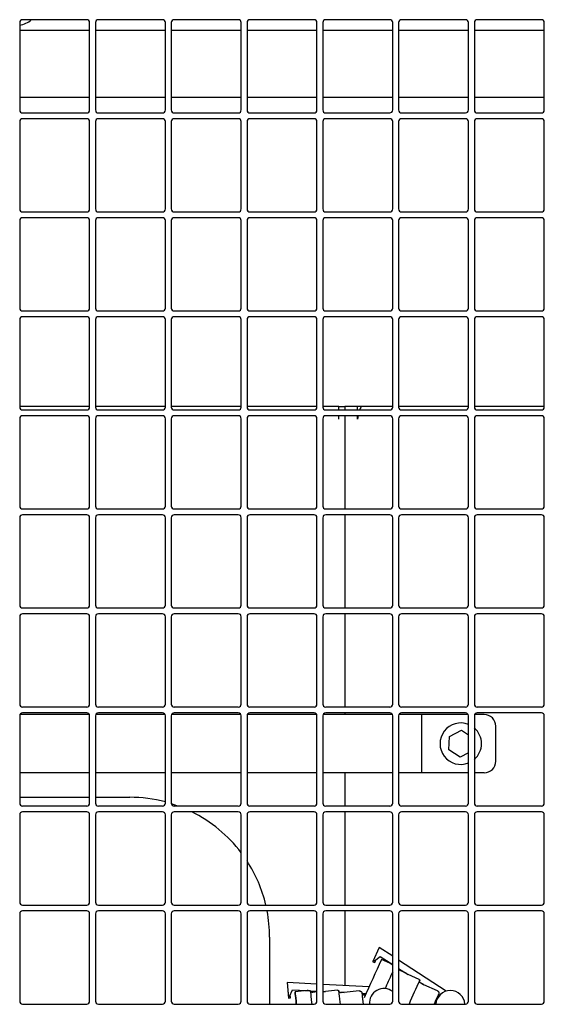
# Model space of a CAD drawing. Units: inches. Extents: x 9 to 586, y 9 to 376.
# Drawn here: x 220 to 232, y 307 to 328 of the extents above; entities that cross this region are included whole.
import ezdxf

# ---------------------------------------------------------------- set-up
doc = ezdxf.new("R2010")
doc.units = ezdxf.units.IN
doc.header["$MEASUREMENT"] = 0

msp = doc.modelspace()

# ---------------------------------------------------------------- linework, layer by layer
at = {"color": 7, "linetype": 'Continuous', "lineweight": 25, "ltscale": 35}
for p, q in [((220.442, 328.287), (220.442, 326.412)), ((221.879, 328.35), (220.504, 328.35)), ((221.942, 326.412), (221.942, 328.287)), ((222.067, 328.287), (222.067, 326.412)), ((223.504, 328.35), (222.129, 328.35)), ((223.567, 326.412), (223.567, 328.287)), ((223.692, 328.287), (223.692, 326.412)), ((225.129, 328.35), (223.754, 328.35)), ((225.192, 326.412), (225.192, 328.287)), ((225.317, 328.287), (225.317, 326.412)), ((226.754, 328.35), (225.379, 328.35)), ((226.817, 326.412), (226.817, 328.287)), ((226.942, 328.287), (226.942, 326.412)), ((228.379, 328.35), (227.004, 328.35)), ((228.442, 326.412), (228.442, 328.287)), ((228.567, 328.287), (228.567, 326.412)), ((230.004, 328.35), (228.629, 328.35)), ((230.067, 326.412), (230.067, 328.287)), ((230.192, 328.287), (230.192, 326.412)), ((231.629, 328.35), (230.254, 328.35)), ((231.692, 326.412), (231.692, 328.287)), ((221.942, 328.115), (220.442, 328.115)), ((223.567, 328.115), (222.067, 328.115)), ((225.192, 328.115), (223.692, 328.115)), ((226.817, 328.115), (225.317, 328.115)), ((228.442, 328.115), (226.942, 328.115)), ((230.067, 328.115), (228.567, 328.115)), ((231.692, 328.115), (230.192, 328.115)), ((220.442, 326.689), (221.942, 326.689)), ((222.067, 326.689), (223.567, 326.689)), ((223.692, 326.689), (225.192, 326.689)), ((225.317, 326.689), (226.817, 326.689)), ((226.942, 326.689), (228.442, 326.689)), ((228.567, 326.689), (230.067, 326.689)), ((230.192, 326.689), (231.692, 326.689)), ((220.504, 326.35), (221.879, 326.35)), ((222.129, 326.35), (223.504, 326.35)), ((223.754, 326.35), (225.129, 326.35)), ((225.379, 326.35), (226.754, 326.35)), ((227.004, 326.35), (228.379, 326.35)), ((228.629, 326.35), (230.004, 326.35)), ((230.254, 326.35), (231.629, 326.35)), ((220.442, 326.162), (220.442, 324.287)), ((221.879, 326.225), (220.504, 326.225)), ((221.942, 324.287), (221.942, 326.162)), ((222.067, 326.162), (222.067, 324.287)), ((223.504, 326.225), (222.129, 326.225)), ((223.567, 324.287), (223.567, 326.162)), ((223.692, 326.162), (223.692, 324.287)), ((225.129, 326.225), (223.754, 326.225)), ((225.192, 324.287), (225.192, 326.162)), ((225.317, 326.162), (225.317, 324.287)), ((226.754, 326.225), (225.379, 326.225)), ((226.817, 324.287), (226.817, 326.162)), ((226.942, 326.162), (226.942, 324.287)), ((228.379, 326.225), (227.004, 326.225)), ((228.442, 324.287), (228.442, 326.162)), ((228.567, 326.162), (228.567, 324.287)), ((230.004, 326.225), (228.629, 326.225)), ((230.067, 324.287), (230.067, 326.162)), ((230.192, 326.162), (230.192, 324.287)), ((231.629, 326.225), (230.254, 326.225)), ((231.692, 324.287), (231.692, 326.162)), ((220.504, 324.225), (221.879, 324.225)), ((222.129, 324.225), (223.504, 324.225)), ((223.754, 324.225), (225.129, 324.225)), ((225.379, 324.225), (226.754, 324.225)), ((227.004, 324.225), (228.379, 324.225)), ((228.629, 324.225), (230.004, 324.225)), ((230.254, 324.225), (231.629, 324.225)), ((220.442, 324.037), (220.442, 322.162)), ((221.879, 324.1), (220.504, 324.1)), ((221.942, 322.162), (221.942, 324.037)), ((222.067, 324.037), (222.067, 322.162)), ((223.504, 324.1), (222.129, 324.1)), ((223.567, 322.162), (223.567, 324.037)), ((223.692, 324.037), (223.692, 322.162)), ((225.129, 324.1), (223.754, 324.1)), ((225.192, 322.162), (225.192, 324.037)), ((225.317, 324.037), (225.317, 322.162)), ((226.754, 324.1), (225.379, 324.1)), ((226.817, 322.162), (226.817, 324.037)), ((226.942, 324.037), (226.942, 322.162)), ((228.379, 324.1), (227.004, 324.1)), ((228.442, 322.162), (228.442, 324.037)), ((228.567, 324.037), (228.567, 322.162)), ((230.004, 324.1), (228.629, 324.1)), ((230.067, 322.162), (230.067, 324.037)), ((230.192, 324.037), (230.192, 322.162)), ((231.629, 324.1), (230.254, 324.1)), ((231.692, 322.162), (231.692, 324.037)), ((220.504, 322.1), (221.879, 322.1)), ((222.129, 322.1), (223.504, 322.1)), ((223.754, 322.1), (225.129, 322.1)), ((225.379, 322.1), (226.754, 322.1)), ((227.004, 322.1), (228.379, 322.1)), ((228.629, 322.1), (230.004, 322.1)), ((230.254, 322.1), (231.629, 322.1)), ((220.442, 321.912), (220.442, 320.037)), ((221.879, 321.975), (220.504, 321.975)), ((221.942, 320.037), (221.942, 321.912)), ((222.067, 321.912), (222.067, 320.037)), ((223.504, 321.975), (222.129, 321.975)), ((223.567, 320.037), (223.567, 321.912)), ((223.692, 321.912), (223.692, 320.037)), ((225.129, 321.975), (223.754, 321.975)), ((225.192, 320.037), (225.192, 321.912)), ((225.317, 321.912), (225.317, 320.037)), ((226.754, 321.975), (225.379, 321.975)), ((226.817, 320.037), (226.817, 321.912)), ((226.942, 321.912), (226.942, 320.037)), ((228.379, 321.975), (227.004, 321.975)), ((228.442, 320.037), (228.442, 321.912)), ((228.567, 321.912), (228.567, 320.037)), ((230.004, 321.975), (228.629, 321.975)), ((230.067, 320.037), (230.067, 321.912)), ((230.192, 321.912), (230.192, 320.037)), ((231.629, 321.975), (230.254, 321.975)), ((231.692, 320.037), (231.692, 321.912)), ((221.942, 320.046), (220.442, 320.046)), ((220.504, 319.975), (221.879, 319.975)), ((223.567, 320.046), (222.067, 320.046)), ((222.129, 319.975), (223.504, 319.975)), ((225.192, 320.046), (223.692, 320.046)), ((223.754, 319.975), (225.129, 319.975)), ((226.817, 320.046), (225.317, 320.046)), ((225.379, 319.975), (226.754, 319.975)), ((227.282, 320.046), (226.942, 320.046)), ((227.004, 319.975), (228.379, 319.975)), ((227.282, 319.975), (227.282, 320.046)), ((227.282, 320.046), (227.416, 320.046)), ((227.416, 320.046), (227.416, 319.975)), ((227.685, 320.046), (227.416, 320.046)), ((227.685, 319.975), (227.685, 320.046)), ((227.774, 320.046), (227.685, 320.046)), ((228.442, 320.046), (227.774, 320.046)), ((230.067, 320.046), (228.567, 320.046)), ((228.629, 319.975), (230.004, 319.975)), ((231.692, 320.046), (230.192, 320.046)), ((230.254, 319.975), (231.629, 319.975)), ((220.442, 319.787), (220.442, 317.912)), ((221.879, 319.85), (220.504, 319.85)), ((221.942, 317.912), (221.942, 319.787)), ((222.067, 319.787), (222.067, 317.912)), ((223.504, 319.85), (222.129, 319.85)), ((223.567, 317.912), (223.567, 319.787)), ((223.692, 319.787), (223.692, 317.912)), ((225.129, 319.85), (223.754, 319.85)), ((225.192, 317.912), (225.192, 319.787)), ((225.317, 319.787), (225.317, 317.912)), ((226.754, 319.85), (225.379, 319.85)), ((226.817, 317.912), (226.817, 319.787)), ((226.942, 319.787), (226.942, 317.912)), ((228.379, 319.85), (227.004, 319.85)), ((227.282, 319.777), (227.282, 319.85)), ((227.416, 319.85), (227.416, 319.777)), ((227.416, 319.777), (227.416, 317.85)), ((227.685, 319.777), (227.685, 319.85)), ((228.442, 317.912), (228.442, 319.787)), ((228.567, 319.787), (228.567, 317.912)), ((230.004, 319.85), (228.629, 319.85)), ((230.067, 317.912), (230.067, 319.787)), ((230.192, 319.787), (230.192, 317.912)), ((231.629, 319.85), (230.254, 319.85)), ((231.692, 317.912), (231.692, 319.787)), ((220.504, 317.85), (221.879, 317.85)), ((222.129, 317.85), (223.504, 317.85)), ((223.754, 317.85), (225.129, 317.85)), ((225.379, 317.85), (226.754, 317.85)), ((227.004, 317.85), (228.379, 317.85)), ((228.629, 317.85), (230.004, 317.85)), ((230.254, 317.85), (231.629, 317.85)), ((220.442, 317.662), (220.442, 315.787)), ((221.879, 317.725), (220.504, 317.725)), ((221.942, 315.787), (221.942, 317.662)), ((222.067, 317.662), (222.067, 315.787)), ((223.504, 317.725), (222.129, 317.725)), ((223.567, 315.787), (223.567, 317.662)), ((223.692, 317.662), (223.692, 315.787)), ((225.129, 317.725), (223.754, 317.725)), ((225.192, 315.787), (225.192, 317.662)), ((225.317, 317.662), (225.317, 315.787)), ((226.754, 317.725), (225.379, 317.725)), ((226.817, 315.787), (226.817, 317.662)), ((226.942, 317.662), (226.942, 315.787)), ((228.379, 317.725), (227.004, 317.725)), ((227.416, 317.725), (227.416, 315.725)), ((228.442, 315.787), (228.442, 317.662)), ((228.567, 317.662), (228.567, 315.787)), ((230.004, 317.725), (228.629, 317.725)), ((230.067, 315.787), (230.067, 317.662)), ((230.192, 317.662), (230.192, 315.787)), ((231.629, 317.725), (230.254, 317.725)), ((231.692, 315.787), (231.692, 317.662)), ((220.504, 315.725), (221.879, 315.725)), ((222.129, 315.725), (223.504, 315.725)), ((223.754, 315.725), (225.129, 315.725)), ((225.379, 315.725), (226.754, 315.725)), ((227.004, 315.725), (228.379, 315.725)), ((228.629, 315.725), (230.004, 315.725)), ((230.254, 315.725), (231.629, 315.725)), ((220.442, 315.537), (220.442, 313.662)), ((221.879, 315.6), (220.504, 315.6)), ((221.942, 313.662), (221.942, 315.537)), ((222.067, 315.537), (222.067, 313.662)), ((223.504, 315.6), (222.129, 315.6)), ((223.567, 313.662), (223.567, 315.537)), ((223.692, 315.537), (223.692, 313.662)), ((225.129, 315.6), (223.754, 315.6)), ((225.192, 313.662), (225.192, 315.537)), ((225.317, 315.537), (225.317, 313.662)), ((226.754, 315.6), (225.379, 315.6)), ((226.817, 313.662), (226.817, 315.537)), ((226.942, 315.537), (226.942, 313.662)), ((228.379, 315.6), (227.004, 315.6)), ((227.416, 315.6), (227.416, 313.6)), ((228.442, 313.662), (228.442, 315.537)), ((228.567, 315.537), (228.567, 313.662)), ((230.004, 315.6), (228.629, 315.6)), ((230.067, 313.662), (230.067, 315.537)), ((230.192, 315.537), (230.192, 313.662)), ((231.629, 315.6), (230.254, 315.6)), ((231.692, 313.662), (231.692, 315.537)), ((220.504, 313.6), (221.879, 313.6)), ((222.129, 313.6), (223.504, 313.6)), ((223.754, 313.6), (225.129, 313.6)), ((225.379, 313.6), (226.754, 313.6)), ((227.004, 313.6), (228.379, 313.6)), ((228.629, 313.6), (230.004, 313.6)), ((230.254, 313.6), (231.629, 313.6)), ((220.442, 313.412), (220.442, 311.537)), ((220.615, 313.437), (220.447, 313.437)), ((221.879, 313.475), (220.504, 313.475)), ((220.662, 313.437), (220.615, 313.437)), ((221.924, 313.437), (220.662, 313.437)), ((221.936, 313.437), (221.924, 313.437)), ((221.942, 311.537), (221.942, 313.412)), ((222.067, 313.412), (222.067, 311.537)), ((223.494, 313.437), (222.072, 313.437)), ((223.504, 313.475), (222.129, 313.475)), ((223.515, 313.437), (223.494, 313.437)), ((223.561, 313.437), (223.515, 313.437)), ((223.567, 311.537), (223.567, 313.412)), ((223.692, 313.412), (223.692, 311.537)), ((225.186, 313.437), (223.697, 313.437)), ((225.129, 313.475), (223.754, 313.475)), ((225.192, 311.537), (225.192, 313.412)), ((225.317, 313.412), (225.317, 311.537)), ((225.585, 313.437), (225.322, 313.437)), ((226.754, 313.475), (225.379, 313.475)), ((225.598, 313.437), (225.585, 313.437)), ((226.811, 313.437), (225.598, 313.437)), ((226.817, 311.537), (226.817, 313.412)), ((226.942, 313.412), (226.942, 311.537)), ((228.414, 313.437), (226.947, 313.437)), ((228.379, 313.475), (227.004, 313.475)), ((227.416, 313.475), (227.416, 313.437)), ((228.436, 313.437), (228.414, 313.437)), ((228.442, 311.537), (228.442, 313.412)), ((228.567, 313.412), (228.567, 311.537)), ((229.035, 313.437), (228.572, 313.437)), ((230.004, 313.475), (228.629, 313.475)), ((229.064, 313.437), (229.035, 313.437)), ((229.064, 312.187), (229.064, 313.437)), ((229.095, 313.437), (229.064, 313.437)), ((230.061, 313.437), (229.095, 313.437)), ((230.067, 311.537), (230.067, 313.412)), ((230.192, 313.412), (230.192, 311.537)), ((230.401, 313.437), (230.197, 313.437)), ((231.629, 313.475), (230.254, 313.475)), ((231.692, 311.537), (231.692, 313.412)), ((230.651, 312.437), (230.651, 313.187)), ((229.643, 312.682), (229.659, 312.97)), ((229.659, 312.97), (229.917, 313.1)), ((229.917, 313.1), (230.067, 313.002)), ((229.885, 312.524), (229.643, 312.682)), ((230.067, 312.616), (229.885, 312.524)), ((220.615, 312.187), (220.442, 312.187)), ((220.662, 312.187), (220.615, 312.187)), ((221.924, 312.187), (220.662, 312.187)), ((221.941, 312.187), (221.924, 312.187)), ((221.942, 312.187), (221.941, 312.187)), ((223.494, 312.187), (222.067, 312.187)), ((223.515, 312.187), (223.494, 312.187)), ((223.567, 312.187), (223.515, 312.187)), ((225.192, 312.187), (223.692, 312.187)), ((225.585, 312.187), (225.317, 312.187)), ((225.598, 312.187), (225.585, 312.187)), ((226.817, 312.187), (225.598, 312.187)), ((228.414, 312.187), (226.942, 312.187)), ((227.416, 312.187), (227.416, 311.475)), ((228.442, 312.187), (228.414, 312.187)), ((229.035, 312.187), (228.567, 312.187)), ((229.064, 312.187), (229.035, 312.187)), ((229.095, 312.187), (229.064, 312.187)), ((230.067, 312.187), (229.095, 312.187)), ((230.401, 312.187), (230.192, 312.187)), ((220.442, 311.661), (221.942, 311.661)), ((220.504, 311.475), (221.879, 311.475)), ((222.067, 311.661), (222.801, 311.661)), ((222.129, 311.475), (223.504, 311.475)), ((223.754, 311.475), (225.129, 311.475)), ((225.379, 311.475), (226.754, 311.475)), ((227.004, 311.475), (228.379, 311.475)), ((228.629, 311.475), (230.004, 311.475)), ((230.254, 311.475), (231.629, 311.475)), ((220.442, 311.287), (220.442, 309.412)), ((221.879, 311.35), (220.504, 311.35)), ((221.942, 309.412), (221.942, 311.287)), ((222.067, 311.287), (222.067, 309.412)), ((223.504, 311.35), (222.129, 311.35)), ((223.567, 309.412), (223.567, 311.287)), ((223.692, 311.287), (223.692, 309.412)), ((225.129, 311.35), (223.754, 311.35)), ((225.192, 309.412), (225.192, 311.287)), ((225.317, 311.287), (225.317, 309.412)), ((226.754, 311.35), (225.379, 311.35)), ((226.817, 309.412), (226.817, 311.287)), ((226.942, 311.287), (226.942, 309.412)), ((228.379, 311.35), (227.004, 311.35)), ((227.416, 311.35), (227.416, 309.35)), ((228.442, 309.412), (228.442, 311.287)), ((228.567, 311.287), (228.567, 309.412)), ((230.004, 311.35), (228.629, 311.35)), ((230.067, 309.412), (230.067, 311.287)), ((230.192, 311.287), (230.192, 309.412)), ((231.629, 311.35), (230.254, 311.35)), ((231.692, 309.412), (231.692, 311.287)), ((220.442, 309.162), (220.442, 307.287)), ((220.504, 309.35), (221.879, 309.35)), ((221.879, 309.225), (220.504, 309.225)), ((221.942, 307.287), (221.942, 309.162)), ((222.067, 309.162), (222.067, 307.287)), ((222.129, 309.35), (223.504, 309.35)), ((223.504, 309.225), (222.129, 309.225)), ((223.567, 307.287), (223.567, 309.162)), ((223.692, 309.162), (223.692, 307.287)), ((223.754, 309.35), (225.129, 309.35)), ((225.129, 309.225), (223.754, 309.225)), ((225.192, 307.287), (225.192, 309.162)), ((225.317, 309.162), (225.317, 307.287)), ((225.379, 309.35), (226.754, 309.35)), ((226.754, 309.225), (225.379, 309.225)), ((226.817, 307.287), (226.817, 309.162)), ((226.942, 309.162), (226.942, 307.287)), ((227.004, 309.35), (228.379, 309.35)), ((228.379, 309.225), (227.004, 309.225)), ((227.416, 309.225), (227.416, 307.619)), ((228.442, 307.287), (228.442, 309.162)), ((228.567, 309.162), (228.567, 307.287)), ((228.629, 309.35), (230.004, 309.35)), ((230.004, 309.225), (228.629, 309.225)), ((230.067, 307.287), (230.067, 309.162)), ((230.192, 309.162), (230.192, 307.287)), ((230.254, 309.35), (231.629, 309.35)), ((231.629, 309.225), (230.254, 309.225)), ((231.692, 307.287), (231.692, 309.162)), ((225.801, 308.661), (225.801, 307.225)), ((228.152, 308.437), (228.017, 308.135)), ((228.442, 308.249), (228.152, 308.437)), ((228.017, 308.135), (228.054, 308.119)), ((228.017, 308.135), (228.017, 308.131)), ((228.017, 308.131), (228.054, 308.115)), ((228.047, 308.152), (228.175, 308.247)), ((228.065, 308.144), (228.047, 308.152)), ((228.05, 308.15), (228.175, 308.243)), ((228.054, 308.119), (228.065, 308.144)), ((228.054, 308.115), (228.065, 308.14)), ((228.054, 308.119), (228.054, 308.115)), ((228.065, 308.144), (228.065, 308.14)), ((228.175, 308.247), (228.442, 308.073)), ((228.175, 308.247), (228.175, 308.243)), ((228.175, 308.243), (228.43, 308.076)), ((228.44, 308.072), (228.202, 308.179)), ((229.589, 307.5), (228.567, 308.167)), ((228.567, 307.991), (228.771, 307.858)), ((228.567, 307.987), (228.703, 307.899)), ((228.713, 307.894), (228.567, 307.96)), ((226.175, 307.685), (226.209, 307.355)), ((226.817, 307.651), (226.175, 307.685)), ((226.175, 307.685), (226.175, 307.684)), ((226.175, 307.684), (226.209, 307.354)), ((229.009, 307.751), (228.771, 307.858)), ((229.02, 307.695), (229.106, 307.639)), ((226.227, 307.385), (226.291, 307.531)), ((226.227, 307.385), (226.291, 307.53)), ((226.291, 307.531), (226.817, 307.503)), ((226.291, 307.531), (226.291, 307.53)), ((226.291, 307.53), (226.602, 307.513)), ((226.606, 307.514), (226.347, 307.487)), ((226.655, 307.511), (226.817, 307.502)), ((226.817, 307.485), (226.727, 307.475)), ((227.934, 307.592), (226.942, 307.644)), ((226.942, 307.497), (227.001, 307.494)), ((227.26, 307.52), (227.001, 307.494)), ((227.298, 307.478), (227.4, 307.472)), ((227.725, 307.506), (227.4, 307.472)), ((227.781, 307.452), (227.782, 307.452)), ((227.781, 307.452), (227.87, 307.448)), ((227.781, 307.451), (227.869, 307.446)), ((228.291, 307.587), (228.277, 307.556)), ((229.404, 307.506), (229.106, 307.639)), ((226.209, 307.355), (226.25, 307.36)), ((226.209, 307.354), (226.25, 307.359)), ((226.209, 307.355), (226.209, 307.354)), ((226.247, 307.387), (226.227, 307.385)), ((226.25, 307.36), (226.247, 307.387)), ((226.25, 307.36), (226.25, 307.359)), ((227.858, 307.42), (227.835, 307.418)), ((229.425, 307.431), (229.428, 307.438)), ((229.425, 307.431), (229.425, 307.431)), ((229.425, 307.431), (229.45, 307.415)), ((229.425, 307.427), (229.448, 307.412)), ((229.425, 307.427), (229.425, 307.427)), ((220.504, 307.225), (221.879, 307.225)), ((222.129, 307.225), (223.504, 307.225)), ((223.754, 307.225), (225.129, 307.225)), ((225.379, 307.225), (226.754, 307.225)), ((227.004, 307.225), (228.379, 307.225)), ((228.629, 307.225), (230.004, 307.225)), ((229.989, 307.225), (229.989, 307.226)), ((230.254, 307.225), (231.629, 307.225))]:
    msp.add_line(p, q, dxfattribs=at)
at = {"color": 7, "linetype": 'Continuous', "lineweight": 25, "ltscale": 35, "flags": 128}
for points in [[(223.693, 311.525), (223.806, 311.488), (223.842, 311.475)], [(228.44, 308.072), (228.441, 308.071), (228.442, 308.071)], [(226.374, 307.225), (226.367, 307.293), (226.361, 307.354), (226.355, 307.406), (226.351, 307.445), (226.349, 307.472), (226.347, 307.485), (226.347, 307.485), (226.349, 307.471), (226.352, 307.443), (226.356, 307.402), (226.361, 307.35), (226.368, 307.288), (226.374, 307.225)], [(226.675, 307.506), (226.675, 307.506), (226.676, 307.496), (226.679, 307.472), (226.683, 307.434), (226.688, 307.385), (226.694, 307.325), (226.701, 307.255), (226.704, 307.225)], [(226.942, 307.496), (226.962, 307.495), (227.001, 307.494)], [(227.282, 307.505), (227.284, 307.481), (227.288, 307.443), (227.293, 307.394), (227.299, 307.335), (227.306, 307.267), (227.311, 307.225)], [(227.78, 307.46), (227.783, 307.431), (227.787, 307.389), (227.793, 307.335), (227.8, 307.271), (227.805, 307.225)]]:
    msp.add_lwpolyline(points, dxfattribs=at)
at = {"color": 7, "linetype": 'Continuous', "lineweight": 25, "ltscale": 1225}
for centre, radius, start, end in [((220.504, 328.287), 0.0625, 89.9926, 180.0031), ((220.389, 328.677), 0.445, 276.8, 312.6139), ((221.879, 328.287), 0.0625, 359.9969, 89.9988), ((222.129, 328.287), 0.0625, 90.0012, 180.0031), ((223.504, 328.287), 0.0625, 359.9969, 89.9988), ((223.754, 328.287), 0.0625, 90.0012, 180.0031), ((225.129, 328.287), 0.0625, 359.9969, 90.0074), ((225.379, 328.287), 0.0625, 90.0012, 180.0031), ((226.754, 328.287), 0.0625, 359.9969, 90.0074), ((227.004, 328.287), 0.0625, 90.0012, 180.0031), ((228.379, 328.287), 0.0625, 0.0116, 89.9927), ((228.629, 328.287), 0.0625, 90.0012, 180.0031), ((230.004, 328.287), 0.0625, 0.0116, 89.9927), ((230.254, 328.287), 0.0625, 90.0012, 180.0031), ((231.629, 328.287), 0.0625, 359.9969, 89.9988), ((220.504, 326.412), 0.0625, 179.9962, 270.0092), ((221.879, 326.412), 0.0625, 269.9994, 0.0038), ((222.129, 326.412), 0.0625, 179.9962, 270.0006), ((223.504, 326.412), 0.0625, 269.9994, 0.0038), ((223.754, 326.412), 0.0625, 179.9962, 270.0006), ((225.129, 326.412), 0.0625, 269.9908, 0.0038), ((225.379, 326.412), 0.0625, 179.9962, 270.0006), ((226.754, 326.412), 0.0625, 269.9908, 0.0038), ((227.004, 326.412), 0.0625, 179.9962, 270.0006), ((228.379, 326.412), 0.0625, 270.0055, 359.9891), ((228.629, 326.412), 0.0625, 179.9962, 270.0006), ((230.004, 326.412), 0.0625, 270.0055, 359.9891), ((230.254, 326.412), 0.0625, 179.9962, 270.0006), ((231.629, 326.412), 0.0625, 269.9994, 0.0038), ((220.504, 326.162), 0.0625, 89.9908, 180.0038), ((221.879, 326.162), 0.0625, 359.9962, 90.0006), ((222.129, 326.162), 0.0625, 89.9994, 180.0038), ((223.504, 326.162), 0.0625, 359.9962, 90.0006), ((223.754, 326.162), 0.0625, 89.9994, 180.0038), ((225.129, 326.162), 0.0625, 359.9962, 90.0092), ((225.379, 326.162), 0.0625, 89.9994, 180.0038), ((226.754, 326.162), 0.0625, 359.9962, 90.0092), ((227.004, 326.162), 0.0625, 89.9994, 180.0038), ((228.379, 326.162), 0.0625, 0.0109, 89.9945), ((228.629, 326.162), 0.0625, 89.9994, 180.0038), ((230.004, 326.162), 0.0625, 0.0109, 89.9945), ((230.254, 326.162), 0.0625, 89.9994, 180.0038), ((231.629, 326.162), 0.0625, 359.9962, 90.0006), ((220.504, 324.287), 0.0625, 179.9969, 270.0074), ((221.879, 324.287), 0.0625, 270.0012, 0.0031), ((222.129, 324.287), 0.0625, 179.9969, 269.9988), ((223.504, 324.287), 0.0625, 270.0012, 0.0031), ((223.754, 324.287), 0.0625, 179.9969, 269.9988), ((225.129, 324.287), 0.0625, 269.9926, 0.0031), ((225.379, 324.287), 0.0625, 179.9969, 269.9988), ((226.754, 324.287), 0.0625, 269.9926, 0.0031), ((227.004, 324.287), 0.0625, 179.9969, 269.9988), ((228.379, 324.287), 0.0625, 270.0073, 359.9884), ((228.629, 324.287), 0.0625, 179.9969, 269.9988), ((230.004, 324.287), 0.0625, 270.0073, 359.9884), ((230.254, 324.287), 0.0625, 179.9969, 269.9988), ((231.629, 324.287), 0.0625, 270.0012, 0.0031), ((220.504, 324.037), 0.0625, 89.9926, 180.0031), ((221.879, 324.037), 0.0625, 359.9969, 89.9988), ((222.129, 324.037), 0.0625, 90.0012, 180.0031), ((223.504, 324.037), 0.0625, 359.9969, 89.9988), ((223.754, 324.037), 0.0625, 90.0012, 180.0031), ((225.129, 324.037), 0.0625, 359.9969, 90.0074), ((225.379, 324.037), 0.0625, 90.0012, 180.0031), ((226.754, 324.037), 0.0625, 359.9969, 90.0074), ((227.004, 324.037), 0.0625, 90.0012, 180.0031), ((228.379, 324.037), 0.0625, 0.0116, 89.9927), ((228.629, 324.037), 0.0625, 90.0012, 180.0031), ((230.004, 324.037), 0.0625, 0.0116, 89.9927), ((230.254, 324.037), 0.0625, 90.0012, 180.0031), ((231.629, 324.037), 0.0625, 359.9969, 89.9988), ((220.504, 322.162), 0.0625, 179.9962, 270.0092), ((221.879, 322.162), 0.0625, 269.9994, 0.0038), ((222.129, 322.162), 0.0625, 179.9962, 270.0006), ((223.504, 322.162), 0.0625, 269.9994, 0.0038), ((223.754, 322.162), 0.0625, 179.9962, 270.0006), ((225.129, 322.162), 0.0625, 269.9908, 0.0038), ((225.379, 322.162), 0.0625, 179.9962, 270.0006), ((226.754, 322.162), 0.0625, 269.9908, 0.0038), ((227.004, 322.162), 0.0625, 179.9962, 270.0006), ((228.379, 322.162), 0.0625, 270.0055, 359.9891), ((228.629, 322.162), 0.0625, 179.9962, 270.0006), ((230.004, 322.162), 0.0625, 270.0055, 359.9891), ((230.254, 322.162), 0.0625, 179.9962, 270.0006), ((231.629, 322.162), 0.0625, 269.9994, 0.0038), ((220.504, 321.912), 0.0625, 89.9908, 180.0038), ((221.879, 321.912), 0.0625, 359.9962, 90.0006), ((222.129, 321.912), 0.0625, 89.9994, 180.0038), ((223.504, 321.912), 0.0625, 359.9962, 90.0006), ((223.754, 321.912), 0.0625, 89.9994, 180.0038), ((225.129, 321.912), 0.0625, 359.9962, 90.0092), ((225.379, 321.912), 0.0625, 89.9994, 180.0038), ((226.754, 321.912), 0.0625, 359.9962, 90.0092), ((227.004, 321.912), 0.0625, 89.9994, 180.0038), ((228.379, 321.912), 0.0625, 0.0109, 89.9945), ((228.629, 321.912), 0.0625, 89.9994, 180.0038), ((230.004, 321.912), 0.0625, 0.0109, 89.9945), ((230.254, 321.912), 0.0625, 89.9994, 180.0038), ((231.629, 321.912), 0.0625, 359.9962, 90.0006), ((220.504, 320.037), 0.0625, 179.9954, 270.011), ((221.879, 320.037), 0.0625, 269.9976, 0.0046), ((222.129, 320.037), 0.0625, 179.9954, 270.0024), ((223.504, 320.037), 0.0625, 269.9976, 0.0046), ((223.754, 320.037), 0.0625, 179.9954, 270.0024), ((225.129, 320.037), 0.0625, 269.989, 0.0046), ((225.379, 320.037), 0.0625, 179.9954, 270.0024), ((226.754, 320.037), 0.0625, 269.989, 0.0046), ((227.004, 320.037), 0.0625, 179.9954, 270.0024), ((228.379, 320.037), 0.0625, 270.0036, 359.9899), ((228.629, 320.037), 0.0625, 179.9954, 270.0024), ((230.004, 320.037), 0.0625, 270.0036, 359.9899), ((230.254, 320.037), 0.0625, 179.9954, 270.0024), ((231.629, 320.037), 0.0625, 269.9976, 0.0046), ((220.504, 319.787), 0.0625, 89.9926, 180.0031), ((221.879, 319.787), 0.0625, 359.9969, 89.9988), ((222.129, 319.787), 0.0625, 90.0012, 180.0031), ((223.504, 319.787), 0.0625, 359.9969, 89.9988), ((223.754, 319.787), 0.0625, 90.0012, 180.0031), ((225.129, 319.787), 0.0625, 359.9969, 90.0074), ((225.379, 319.787), 0.0625, 90.0012, 180.0031), ((226.754, 319.787), 0.0625, 359.9969, 90.0074), ((227.004, 319.787), 0.0625, 90.0012, 180.0031), ((228.379, 319.787), 0.0625, 0.0116, 89.9927), ((228.629, 319.787), 0.0625, 90.0012, 180.0031), ((230.004, 319.787), 0.0625, 0.0116, 89.9927), ((230.254, 319.787), 0.0625, 90.0012, 180.0031), ((231.629, 319.787), 0.0625, 359.9969, 89.9988), ((220.504, 317.912), 0.0625, 179.9969, 270.0074), ((221.879, 317.912), 0.0625, 270.0012, 0.0031), ((222.129, 317.912), 0.0625, 179.9969, 269.9988), ((223.504, 317.912), 0.0625, 270.0012, 0.0031), ((223.754, 317.912), 0.0625, 179.9969, 269.9988), ((225.129, 317.912), 0.0625, 269.9926, 0.0031), ((225.379, 317.912), 0.0625, 179.9969, 269.9988), ((226.754, 317.912), 0.0625, 269.9926, 0.0031), ((227.004, 317.912), 0.0625, 179.9969, 269.9988), ((228.379, 317.912), 0.0625, 270.0073, 359.9884), ((228.629, 317.912), 0.0625, 179.9969, 269.9988), ((230.004, 317.912), 0.0625, 270.0073, 359.9884), ((230.254, 317.912), 0.0625, 179.9969, 269.9988), ((231.629, 317.912), 0.0625, 270.0012, 0.0031), ((220.504, 317.662), 0.0625, 89.9926, 180.0031), ((221.879, 317.662), 0.0625, 359.9969, 89.9988), ((222.129, 317.662), 0.0625, 90.0012, 180.0031), ((223.504, 317.662), 0.0625, 359.9969, 89.9988), ((223.754, 317.662), 0.0625, 90.0012, 180.0031), ((225.129, 317.662), 0.0625, 359.9969, 90.0074), ((225.379, 317.662), 0.0625, 90.0012, 180.0031), ((226.754, 317.662), 0.0625, 359.9969, 90.0074), ((227.004, 317.662), 0.0625, 90.0012, 180.0031), ((228.379, 317.662), 0.0625, 0.0116, 89.9927), ((228.629, 317.662), 0.0625, 90.0012, 180.0031), ((230.004, 317.662), 0.0625, 0.0116, 89.9927), ((230.254, 317.662), 0.0625, 90.0012, 180.0031), ((231.629, 317.662), 0.0625, 359.9969, 89.9988), ((220.504, 315.787), 0.0625, 179.9969, 270.0074), ((221.879, 315.787), 0.0625, 270.0012, 0.0031), ((222.129, 315.787), 0.0625, 179.9969, 269.9988), ((223.504, 315.787), 0.0625, 270.0012, 0.0031), ((223.754, 315.787), 0.0625, 179.9969, 269.9988), ((225.129, 315.787), 0.0625, 269.9926, 0.0031), ((225.379, 315.787), 0.0625, 179.9969, 269.9988), ((226.754, 315.787), 0.0625, 269.9926, 0.0031), ((227.004, 315.787), 0.0625, 179.9969, 269.9988), ((228.379, 315.787), 0.0625, 270.0073, 359.9884), ((228.629, 315.787), 0.0625, 179.9969, 269.9988), ((230.004, 315.787), 0.0625, 270.0073, 359.9884), ((230.254, 315.787), 0.0625, 179.9969, 269.9988), ((231.629, 315.787), 0.0625, 270.0012, 0.0031), ((220.504, 315.537), 0.0625, 89.989, 180.0046), ((221.879, 315.537), 0.0625, 359.9954, 90.0024), ((222.129, 315.537), 0.0625, 89.9976, 180.0046), ((223.504, 315.537), 0.0625, 359.9954, 90.0024), ((223.754, 315.537), 0.0625, 89.9976, 180.0046), ((225.129, 315.537), 0.0625, 359.9954, 90.011), ((225.379, 315.537), 0.0625, 89.9976, 180.0046), ((226.754, 315.537), 0.0625, 359.9954, 90.011), ((227.004, 315.537), 0.0625, 89.9976, 180.0046), ((228.379, 315.537), 0.0625, 0.0101, 89.9964), ((228.629, 315.537), 0.0625, 89.9976, 180.0046), ((230.004, 315.537), 0.0625, 0.0101, 89.9964), ((230.254, 315.537), 0.0625, 89.9976, 180.0046), ((231.629, 315.537), 0.0625, 359.9954, 90.0024), ((220.504, 313.662), 0.0625, 179.9969, 270.0074), ((221.879, 313.662), 0.0625, 270.0012, 0.0031), ((222.129, 313.662), 0.0625, 179.9969, 269.9988), ((223.504, 313.662), 0.0625, 270.0012, 0.0031), ((223.754, 313.662), 0.0625, 179.9969, 269.9988), ((225.129, 313.662), 0.0625, 269.9926, 0.0031), ((225.379, 313.662), 0.0625, 179.9969, 269.9988), ((226.754, 313.662), 0.0625, 269.9926, 0.0031), ((227.004, 313.662), 0.0625, 179.9969, 269.9988), ((228.379, 313.662), 0.0625, 270.0073, 359.9884), ((228.629, 313.662), 0.0625, 179.9969, 269.9988), ((230.004, 313.662), 0.0625, 270.0073, 359.9884), ((230.254, 313.662), 0.0625, 179.9969, 269.9988), ((231.629, 313.662), 0.0625, 270.0012, 0.0031), ((220.504, 313.412), 0.0625, 89.9926, 180.0031), ((221.879, 313.412), 0.0625, 359.9969, 89.9988), ((222.129, 313.412), 0.0625, 90.0012, 180.0031), ((223.504, 313.412), 0.0625, 359.9969, 89.9988), ((223.754, 313.412), 0.0625, 90.0012, 180.0031), ((225.129, 313.412), 0.0625, 359.9969, 90.0074), ((225.379, 313.412), 0.0625, 90.0012, 180.0031), ((226.754, 313.412), 0.0625, 359.9969, 90.0074), ((227.004, 313.412), 0.0625, 90.0012, 180.0031), ((228.379, 313.412), 0.0625, 0.0116, 89.9927), ((228.629, 313.412), 0.0625, 90.0012, 180.0031), ((230.004, 313.412), 0.0625, 0.0116, 89.9927), ((230.254, 313.412), 0.0625, 90.0012, 180.0031), ((230.401, 313.187), 0.25, 0.0011, 89.9994), ((231.629, 313.412), 0.0625, 359.9969, 89.9988), ((229.901, 312.812), 0.445, 68.1326, 291.8674), ((229.901, 312.812), 0.445, 359.9978, 49.2053), ((229.901, 312.812), 0.445, 310.7975, 359.9998), ((230.401, 312.437), 0.25, 270.0006, 359.9994), ((220.504, 311.537), 0.0625, 179.9991, 270.0074), ((221.879, 311.537), 0.0625, 270.0012, 0.0009), ((222.129, 311.537), 0.0625, 179.9991, 269.9988), ((222.801, 308.661), 3, 75.2115, 90.0003), ((223.504, 311.537), 0.0625, 270.0012, 0.0009), ((223.754, 311.537), 0.0625, 179.9991, 269.9988), ((225.129, 311.537), 0.0625, 269.9926, 0.0009), ((225.379, 311.537), 0.0625, 179.9991, 269.9988), ((226.754, 311.537), 0.0625, 269.9926, 0.0009), ((227.004, 311.537), 0.0625, 179.9991, 269.9988), ((228.379, 311.537), 0.0625, 270.0073, 359.9862), ((228.629, 311.537), 0.0625, 179.9991, 269.9988), ((230.004, 311.537), 0.0625, 270.0073, 359.9862), ((230.254, 311.537), 0.0625, 179.9991, 269.9988), ((231.629, 311.537), 0.0625, 270.0012, 0.0009), ((220.504, 311.287), 0.0625, 89.9926, 180.0031), ((221.879, 311.287), 0.0625, 359.9969, 89.9988), ((222.129, 311.287), 0.0625, 90.0012, 180.0031), ((223.504, 311.287), 0.0625, 359.9969, 89.9988), ((223.754, 311.287), 0.0625, 90.0012, 180.0031), ((222.801, 308.661), 3, 37.1634, 63.6589), ((225.129, 311.287), 0.0625, 359.9969, 90.0074), ((225.379, 311.287), 0.0625, 90.0012, 180.0031), ((226.754, 311.287), 0.0625, 359.9969, 90.0074), ((227.004, 311.287), 0.0625, 90.0012, 180.0031), ((228.379, 311.287), 0.0625, 0.0116, 89.9927), ((228.629, 311.287), 0.0625, 90.0012, 180.0031), ((230.004, 311.287), 0.0625, 0.0116, 89.9927), ((230.254, 311.287), 0.0625, 90.0012, 180.0031), ((231.629, 311.287), 0.0625, 359.9969, 89.9988), ((222.801, 308.661), 3, 13.2677, 33.0087), ((220.504, 309.412), 0.0625, 179.9969, 270.0074), ((221.879, 309.412), 0.0625, 270.0012, 0.0031), ((222.129, 309.412), 0.0625, 179.9969, 269.9988), ((223.504, 309.412), 0.0625, 270.0012, 0.0031), ((223.754, 309.412), 0.0625, 179.9969, 269.9988), ((225.129, 309.412), 0.0625, 269.9926, 0.0031), ((225.379, 309.412), 0.0625, 179.9969, 269.9988), ((226.754, 309.412), 0.0625, 269.9926, 0.0031), ((227.004, 309.412), 0.0625, 179.9969, 269.9988), ((228.379, 309.412), 0.0625, 270.0073, 359.9884), ((228.629, 309.412), 0.0625, 179.9969, 269.9988), ((230.004, 309.412), 0.0625, 270.0073, 359.9884), ((230.254, 309.412), 0.0625, 179.9969, 269.9988), ((231.629, 309.412), 0.0625, 270.0012, 0.0031), ((220.504, 309.162), 0.0625, 89.9926, 180.0031), ((221.879, 309.162), 0.0625, 359.9969, 89.9988), ((222.129, 309.162), 0.0625, 90.0012, 180.0031), ((223.504, 309.162), 0.0625, 359.9969, 89.9988), ((223.754, 309.162), 0.0625, 90.0012, 180.0031), ((225.129, 309.162), 0.0625, 359.9969, 90.0074), ((225.379, 309.162), 0.0625, 90.0012, 180.0031), ((222.801, 308.661), 3, 0.0001, 10.8269), ((226.754, 309.162), 0.0625, 359.9969, 90.0074), ((227.004, 309.162), 0.0625, 90.0012, 180.0031), ((228.379, 309.162), 0.0625, 0.0116, 89.9927), ((228.629, 309.162), 0.0625, 90.0012, 180.0031), ((230.004, 309.162), 0.0625, 0.0116, 89.9927), ((230.254, 309.162), 0.0625, 90.0012, 180.0031), ((231.629, 309.162), 0.0625, 359.9969, 89.9988), ((251.041, 297.337), 25.282, 154.6071, 156.6543), ((261.976, 292.492), 36.913, 155.2963, 155.8621), ((227.984, 306.66), 1.433, 56.6953, 59.448), ((250.117, 297.808), 23.313, 154.8201, 156.1768), ((225.917, 302.668), 5.906, 57.3278, 57.9609), ((226.562, 305.91), 1.604, 86.6631, 88.4163), ((226.566, 290.808), 16.685, 87.1353, 87.3616), ((228.254, 307.244), 0.312, 53.0659, 184.6435), ((229.678, 307.2), 0.313, 4.6432, 175.5613), ((220.504, 307.287), 0.0625, 179.9969, 270.0074), ((221.879, 307.287), 0.0625, 270.0012, 0.0031), ((222.129, 307.287), 0.0625, 179.9969, 269.9988), ((223.504, 307.287), 0.0625, 270.0012, 0.0031), ((223.754, 307.287), 0.0625, 179.9969, 269.9988), ((225.129, 307.287), 0.0625, 269.9926, 0.0031), ((225.379, 307.287), 0.0625, 179.9969, 269.9988), ((226.754, 307.287), 0.0625, 269.9926, 0.0031), ((227.004, 307.287), 0.0625, 179.9969, 269.9988), ((228.379, 307.287), 0.0625, 270.0073, 359.9884), ((228.629, 307.287), 0.0625, 179.9969, 269.9988), ((240.086, 302.399), 11.789, 154.6978, 155.8392), ((240.579, 302.162), 12.337, 154.7147, 155.7693), ((230.004, 307.287), 0.0625, 270.0073, 359.9884), ((230.254, 307.287), 0.0625, 179.9969, 269.9988), ((231.629, 307.287), 0.0625, 270.0012, 0.0031)]:
    msp.add_arc(centre, radius, start, end, dxfattribs=at)
at = {"color": 7, "linetype": 'Continuous', "lineweight": 25, "ltscale": 35}
for points, knots in [([(227.774, 320.046), (227.767, 320.041), (227.746, 320.027), (227.739, 319.997), (227.733, 319.978), (227.732, 319.975)], [0, 0, 0, 0, 0.294336, 0.877185, 1, 1, 1, 1]), ([(227.701, 319.85), (227.699, 319.843), (227.694, 319.818), (227.689, 319.794), (227.685, 319.777)], [0, 0, 0, 0, 0.29279, 1, 1, 1, 1]), ([(229.009, 307.751), (229.01, 307.751), (229.012, 307.749), (229.016, 307.746), (229.019, 307.741), (229.021, 307.734), (229.02, 307.73), (229.019, 307.727), (229.019, 307.727)], [0, 0, 0, 0, 0.1362974, 0.2708237, 0.5035504, 0.7360707, 0.9726039, 1, 1, 1, 1]), ([(229.02, 307.695), (229.019, 307.699), (229.017, 307.706), (229.017, 307.716), (229.019, 307.723), (229.019, 307.727)], [0, 0, 0, 0, 0.333212, 0.659823, 1, 1, 1, 1]), ([(229.02, 307.695), (229.024, 307.693), (229.029, 307.689), (229.036, 307.684), (229.039, 307.682), (229.041, 307.68), (229.043, 307.679), (229.044, 307.678), (229.046, 307.677), (229.048, 307.676), (229.05, 307.675), (229.051, 307.674)], [0, 0, 0, 0, 0.379239, 0.5545, 0.621886, 0.707961, 0.752637, 0.802232, 0.843947, 0.902097, 1, 1, 1, 1]), ([(226.655, 307.511), (226.656, 307.511), (226.657, 307.511), (226.658, 307.511), (226.659, 307.511), (226.66, 307.51), (226.662, 307.51), (226.665, 307.51), (226.668, 307.51), (226.674, 307.51), (226.671, 307.511), (226.668, 307.511), (226.665, 307.511), (226.662, 307.511), (226.661, 307.511), (226.659, 307.512), (226.658, 307.512), (226.657, 307.512), (226.656, 307.512), (226.655, 307.512), (226.655, 307.512)], [0, 0, 0, 0, 0.042405, 0.077115, 0.113415, 0.14388, 0.188649, 0.265979, 0.398601, 0.498319, 0.539287, 0.600736, 0.74295, 0.809752, 0.843677, 0.885282, 0.918668, 0.951258, 0.993641, 1, 1, 1, 1]), ([(226.727, 307.476), (226.722, 307.476), (226.712, 307.475), (226.699, 307.48), (226.688, 307.487), (226.681, 307.495), (226.678, 307.501), (226.676, 307.503)], [0, 0, 0, 0, 0.228323, 0.483634, 0.69322, 0.87048, 1, 1, 1, 1]), ([(227.26, 307.52), (227.261, 307.52), (227.264, 307.521), (227.269, 307.52), (227.274, 307.517), (227.279, 307.512), (227.281, 307.508), (227.282, 307.505), (227.282, 307.505)], [0, 0, 0, 0, 0.136256, 0.270916, 0.503525, 0.736055, 0.972696, 1, 1, 1, 1]), ([(227.298, 307.478), (227.295, 307.48), (227.29, 307.485), (227.285, 307.495), (227.283, 307.501), (227.282, 307.505)], [0, 0, 0, 0, 0.333283, 0.659859, 1, 1, 1, 1]), ([(227.298, 307.478), (227.302, 307.477), (227.309, 307.477), (227.317, 307.477), (227.321, 307.476), (227.323, 307.476), (227.325, 307.476), (227.327, 307.476), (227.329, 307.476), (227.331, 307.476), (227.333, 307.476), (227.335, 307.476)], [0, 0, 0, 0, 0.372852, 0.547283, 0.614479, 0.701148, 0.74627, 0.79677, 0.839578, 0.899035, 1, 1, 1, 1]), ([(227.725, 307.506), (227.726, 307.506), (227.73, 307.507), (227.74, 307.506), (227.753, 307.501), (227.767, 307.491), (227.777, 307.477), (227.779, 307.465), (227.78, 307.46)], [0, 0, 0, 0, 0.032824, 0.152935, 0.361334, 0.569693, 0.782297, 1, 1, 1, 1]), ([(227.835, 307.419), (227.831, 307.418), (227.823, 307.417), (227.81, 307.421), (227.798, 307.428), (227.79, 307.436), (227.785, 307.444), (227.783, 307.449), (227.782, 307.452)], [0, 0, 0, 0, 0.140984, 0.386237, 0.585059, 0.753057, 0.893195, 1, 1, 1, 1]), ([(229.404, 307.506), (229.404, 307.505), (229.408, 307.504), (229.416, 307.498), (229.426, 307.487), (229.432, 307.472), (229.434, 307.454), (229.43, 307.443), (229.428, 307.438)], [0, 0, 0, 0, 0.032796, 0.152883, 0.361381, 0.569706, 0.782282, 1, 1, 1, 1]), ([(229.425, 307.431), (229.426, 307.43), (229.427, 307.429), (229.426, 307.428), (229.426, 307.428)], [0, 0, 0, 0, 0.949614, 1, 1, 1, 1]), ([(229.432, 307.393), (229.431, 307.395), (229.428, 307.401), (229.425, 307.41), (229.425, 307.419), (229.425, 307.425), (229.426, 307.428), (229.426, 307.428)], [0, 0, 0, 0, 0.21057, 0.521682, 0.771622, 0.935727, 1, 1, 1, 1])]:
    msp.add_open_spline(points, degree=3, knots=knots, dxfattribs=at)

doc.saveas('drawing.dxf')
